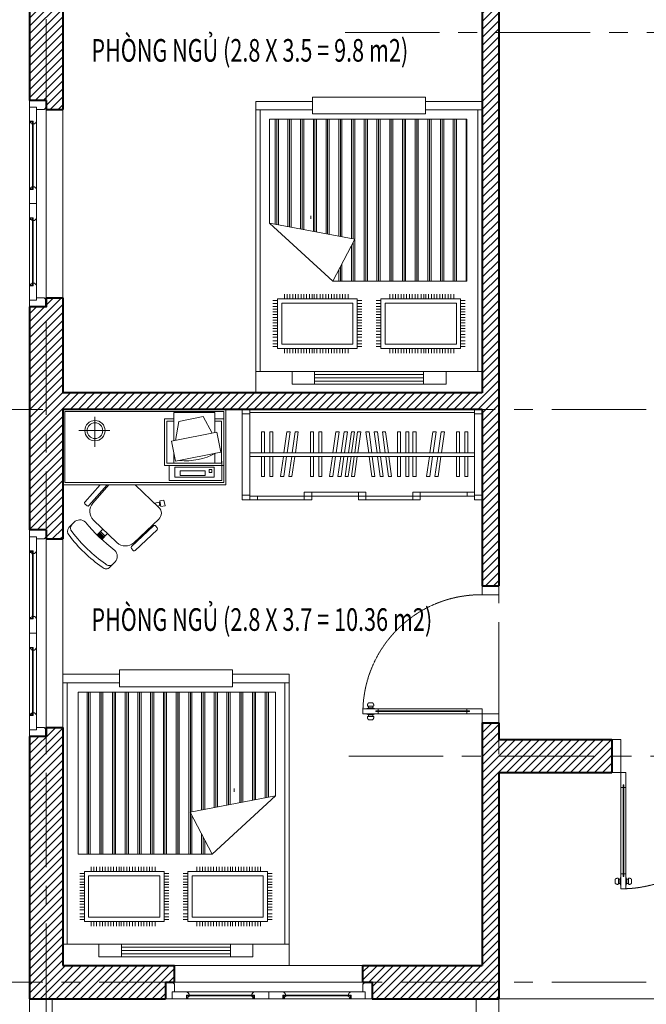
# Model space of a CAD drawing. Units: inches. Extents: x 359107 to 538225, y -58056 to 107301.
# Drawn here: x 445432 to 449586, y -24393 to -17862 of the extents above; entities that cross this region are included whole.
import ezdxf

# ---------------------------------------------------------------- set-up
doc = ezdxf.new("R2010")
doc.units = ezdxf.units.IN
doc.header["$MEASUREMENT"] = 0
doc.linetypes.add('CENTER', pattern=[2, 1.25, -0.25, 0.25, -0.25])
doc.linetypes.add('DASHED2', pattern=[0.375, 0.25, -0.125])
for name, color, linetype, lineweight in [('8', 8, 'Continuous', 9), ('cat cua', 24, 'Continuous', 20), ('cua', 28, 'Continuous', 9), ('dim', 9, 'Continuous', 13), ('HACHT', 251, 'Continuous', 9), ('HATCH', 8, 'Continuous', 9), ('NOITHAT', 132, 'Continuous', 9), ('tim truc', 86, 'CENTER', 18), ('tuong trong', 11, 'Continuous', 40)]:
    doc.layers.add(name, color=color, linetype=linetype, lineweight=lineweight)
doc.styles.add('chu thuong', font='arial_0.ttf', dxfattribs={"width": 0.7})

# ---------------------------------------------------------------- blocks, each defined once
blk = doc.blocks.new('fdfdf')
at = {"layer": 'cua', "color": 8}
for p, q in [((-683.6, -276.5), (-692.1, -278.3)), ((-692.1, -278.3), (-692.1, -280.2)), ((-650.4, -264.4), (-687, -264.4)), ((-653.7, -274.4), (-683.6, -274.4)), ((-683.6, -274.4), (-683.6, -276.5)), ((-681.4, -264.4), (-681.4, -274.4)), ((-656.4, -244.5), (-680.9, -244.5)), ((-656, -264.4), (-656, -274.4)), ((-653.7, -274.4), (-653.7, -276.5)), ((-653.7, -276.5), (-645.2, -278.3)), ((-645.2, -278.3), (-645.2, -280.2)), ((-85.5, -280.2), (-622.6, -280.2)), ((-692.1, -312.8), (-692.1, -310.9)), ((-683.6, -314.5), (-692.1, -312.8)), ((-650.4, -326.7), (-687, -326.7)), ((-683.6, -316.7), (-683.6, -314.5)), ((-653.7, -316.7), (-683.6, -316.7)), ((-681.4, -326.7), (-681.4, -316.7)), ((-656.4, -346.6), (-680.9, -346.6)), ((-656, -326.7), (-656, -316.7)), ((-653.7, -314.5), (-645.2, -312.8)), ((-653.7, -316.7), (-653.7, -314.5)), ((-645.2, -312.8), (-645.2, -310.9)), ((-85.5, -310.9), (-622.6, -310.9))]:
    blk.add_line(p, q, dxfattribs=at)
at = {"layer": 'cua'}
for points in [[(-714.8, -310.9), (-622.6, -310.9), (-622.6, -280.2), (-714.8, -280.2)], [(6.7, -310.9), (-85.5, -310.9), (-85.5, -280.2), (6.7, -280.2)]]:
    blk.add_lwpolyline(points, close=True, dxfattribs=at)
at = {"layer": 'cua', "color": 8}
blk.add_lwpolyline([(-70.2, -297.5), (-637.9, -297.5), (-637.9, -293.6), (-70.2, -293.6)], close=True, dxfattribs=at)
for points in [[(-680.9, -244.5, 0), (-681.1, -244.6, 0), (-681.2, -244.7, 0), (-681.3, -244.8, 0), (-681.5, -245, 0), (-681.6, -245.1, 0), (-681.7, -245.2, 0), (-681.8, -245.3, 0), (-682, -245.4, 0), (-682.1, -245.5, 0), (-682.2, -245.7, 0), (-682.3, -245.8, 0), (-682.4, -245.9, 0), (-682.6, -246, 0), (-682.7, -246.2, 0), (-682.8, -246.3, 0), (-682.9, -246.4, 0), (-683, -246.5, 0), (-683.1, -246.7, 0), (-683.2, -246.8, 0), (-683.4, -246.9, 0), (-683.5, -247.1, 0), (-683.6, -247.2, 0), (-683.7, -247.3, 0), (-683.8, -247.5, 0), (-683.9, -247.6, 0), (-684, -247.7, 0), (-684.1, -247.9, 0), (-684.2, -248, 0), (-684.3, -248.2, 0), (-684.4, -248.3, 0), (-684.5, -248.5, 0), (-684.6, -248.6, 0), (-684.7, -248.7, 0), (-684.8, -248.9, 0), (-684.9, -249, 0), (-684.9, -249.2, 0), (-685, -249.3, 0), (-685.1, -249.5, 0), (-685.2, -249.6, 0), (-685.3, -249.8, 0), (-685.4, -249.9, 0), (-685.5, -250.1, 0), (-685.5, -250.2, 0), (-685.6, -250.4, 0), (-685.7, -250.5, 0), (-685.8, -250.7, 0), (-685.9, -250.8, 0), (-685.9, -251, 0), (-686, -251.1, 0), (-686.1, -251.3, 0), (-686.1, -251.5, 0), (-686.2, -251.6, 0), (-686.3, -251.8, 0), (-686.3, -251.9, 0), (-686.4, -252.1, 0), (-686.5, -252.3, 0), (-686.5, -252.4, 0), (-686.6, -252.6, 0), (-686.6, -252.7, 0), (-686.7, -252.9, 0), (-686.8, -253.1, 0), (-686.8, -253.2, 0), (-686.9, -253.4, 0), (-686.9, -253.6, 0), (-687, -253.7, 0), (-687, -253.9, 0), (-687.1, -254, 0), (-687.1, -254.2, 0), (-687.1, -254.4, 0), (-687.2, -254.5, 0), (-687.2, -254.7, 0), (-687.3, -254.9, 0), (-687.3, -255, 0), (-687.3, -255.2, 0), (-687.4, -255.4, 0), (-687.4, -255.6, 0), (-687.4, -255.7, 0), (-687.5, -255.9, 0), (-687.5, -256.1, 0), (-687.5, -256.2, 0), (-687.5, -256.4, 0), (-687.6, -256.6, 0), (-687.6, -256.7, 0), (-687.6, -256.9, 0), (-687.6, -257.1, 0), (-687.7, -257.3, 0), (-687.7, -257.4, 0), (-687.7, -257.6, 0), (-687.7, -257.8, 0), (-687.7, -257.9, 0), (-687.7, -258.1, 0), (-687.7, -258.3, 0), (-687.7, -258.5, 0), (-687.7, -258.6, 0), (-687.7, -258.8, 0), (-687.7, -259, 0), (-687.7, -259.1, 0), (-687.7, -259.3, 0), (-687.7, -259.5, 0), (-687.7, -259.7, 0), (-687.7, -259.8, 0), (-687.7, -260, 0), (-687.7, -260.2, 0), (-687.7, -260.3, 0), (-687.7, -260.5, 0), (-687.7, -260.7, 0), (-687.7, -260.9, 0), (-687.6, -261, 0), (-687.6, -261.2, 0), (-687.6, -261.4, 0), (-687.6, -261.5, 0), (-687.6, -261.7, 0), (-687.5, -261.9, 0), (-687.5, -262.1, 0), (-687.5, -262.2, 0), (-687.5, -262.4, 0), (-687.4, -262.6, 0), (-687.4, -262.7, 0), (-687.4, -262.9, 0), (-687.3, -263.1, 0), (-687.3, -263.2, 0), (-687.2, -263.4, 0), (-687.2, -263.6, 0), (-687.2, -263.7, 0), (-687.1, -263.9, 0), (-687.1, -264.1, 0), (-687, -264.2, 0), (-687, -264.4, 0)], [(-650.4, -264.4, 0), (-650.3, -264.2, 0), (-650.3, -264.1, 0), (-650.2, -263.9, 0), (-650.2, -263.7, 0), (-650.1, -263.6, 0), (-650.1, -263.4, 0), (-650.1, -263.2, 0), (-650, -263.1, 0), (-650, -262.9, 0), (-650, -262.7, 0), (-649.9, -262.6, 0), (-649.9, -262.4, 0), (-649.9, -262.2, 0), (-649.8, -262.1, 0), (-649.8, -261.9, 0), (-649.8, -261.7, 0), (-649.8, -261.5, 0), (-649.7, -261.4, 0), (-649.7, -261.2, 0), (-649.7, -261, 0), (-649.7, -260.9, 0), (-649.7, -260.7, 0), (-649.7, -260.5, 0), (-649.6, -260.3, 0), (-649.6, -260.2, 0), (-649.6, -260, 0), (-649.6, -259.8, 0), (-649.6, -259.7, 0), (-649.6, -259.5, 0), (-649.6, -259.3, 0), (-649.6, -259.1, 0), (-649.6, -259, 0), (-649.6, -258.8, 0), (-649.6, -258.6, 0), (-649.6, -258.5, 0), (-649.6, -258.3, 0), (-649.6, -258.1, 0), (-649.6, -257.9, 0), (-649.7, -257.8, 0), (-649.7, -257.6, 0), (-649.7, -257.4, 0), (-649.7, -257.3, 0), (-649.7, -257.1, 0), (-649.7, -256.9, 0), (-649.8, -256.7, 0), (-649.8, -256.6, 0), (-649.8, -256.4, 0), (-649.8, -256.2, 0), (-649.9, -256.1, 0), (-649.9, -255.9, 0), (-649.9, -255.7, 0), (-649.9, -255.6, 0), (-650, -255.4, 0), (-650, -255.2, 0), (-650, -255, 0), (-650.1, -254.9, 0), (-650.1, -254.7, 0), (-650.2, -254.5, 0), (-650.2, -254.4, 0), (-650.2, -254.2, 0), (-650.3, -254, 0), (-650.3, -253.9, 0), (-650.4, -253.7, 0), (-650.4, -253.6, 0), (-650.5, -253.4, 0), (-650.5, -253.2, 0), (-650.6, -253.1, 0), (-650.6, -252.9, 0), (-650.7, -252.7, 0), (-650.8, -252.6, 0), (-650.8, -252.4, 0), (-650.9, -252.3, 0), (-650.9, -252.1, 0), (-651, -251.9, 0), (-651.1, -251.8, 0), (-651.1, -251.6, 0), (-651.2, -251.5, 0), (-651.3, -251.3, 0), (-651.3, -251.1, 0), (-651.4, -251, 0), (-651.5, -250.8, 0), (-651.6, -250.7, 0), (-651.6, -250.5, 0), (-651.7, -250.4, 0), (-651.8, -250.2, 0), (-651.9, -250.1, 0), (-652, -249.9, 0), (-652.1, -249.8, 0), (-652.1, -249.6, 0), (-652.2, -249.5, 0), (-652.3, -249.3, 0), (-652.4, -249.2, 0), (-652.5, -249, 0), (-652.6, -248.9, 0), (-652.7, -248.7, 0), (-652.8, -248.6, 0), (-652.9, -248.5, 0), (-653, -248.3, 0), (-653.1, -248.2, 0), (-653.2, -248, 0), (-653.3, -247.9, 0), (-653.4, -247.7, 0), (-653.5, -247.6, 0), (-653.6, -247.5, 0), (-653.7, -247.3, 0), (-653.8, -247.2, 0), (-653.9, -247.1, 0), (-654, -246.9, 0), (-654.1, -246.8, 0), (-654.2, -246.7, 0), (-654.3, -246.5, 0), (-654.4, -246.4, 0), (-654.6, -246.3, 0), (-654.7, -246.2, 0), (-654.8, -246, 0), (-654.9, -245.9, 0), (-655, -245.8, 0), (-655.1, -245.7, 0), (-655.3, -245.5, 0), (-655.4, -245.4, 0), (-655.5, -245.3, 0), (-655.6, -245.2, 0), (-655.8, -245.1, 0), (-655.9, -245, 0), (-656, -244.8, 0), (-656.2, -244.7, 0), (-656.3, -244.6, 0), (-656.4, -244.5, 0)], [(-687, -326.7, 0), (-687, -326.8, 0), (-687.1, -327, 0), (-687.1, -327.2, 0), (-687.2, -327.3, 0), (-687.2, -327.5, 0), (-687.2, -327.7, 0), (-687.3, -327.8, 0), (-687.3, -328, 0), (-687.4, -328.2, 0), (-687.4, -328.3, 0), (-687.4, -328.5, 0), (-687.5, -328.7, 0), (-687.5, -328.9, 0), (-687.5, -329, 0), (-687.5, -329.2, 0), (-687.6, -329.4, 0), (-687.6, -329.5, 0), (-687.6, -329.7, 0), (-687.6, -329.9, 0), (-687.6, -330, 0), (-687.7, -330.2, 0), (-687.7, -330.4, 0), (-687.7, -330.6, 0), (-687.7, -330.7, 0), (-687.7, -330.9, 0), (-687.7, -331.1, 0), (-687.7, -331.2, 0), (-687.7, -331.4, 0), (-687.7, -331.6, 0), (-687.7, -331.8, 0), (-687.7, -331.9, 0), (-687.7, -332.1, 0), (-687.7, -332.3, 0), (-687.7, -332.5, 0), (-687.7, -332.6, 0), (-687.7, -332.8, 0), (-687.7, -333, 0), (-687.7, -333.1, 0), (-687.7, -333.3, 0), (-687.7, -333.5, 0), (-687.7, -333.7, 0), (-687.7, -333.8, 0), (-687.6, -334, 0), (-687.6, -334.2, 0), (-687.6, -334.3, 0), (-687.6, -334.5, 0), (-687.5, -334.7, 0), (-687.5, -334.8, 0), (-687.5, -335, 0), (-687.5, -335.2, 0), (-687.4, -335.4, 0), (-687.4, -335.5, 0), (-687.4, -335.7, 0), (-687.3, -335.9, 0), (-687.3, -336, 0), (-687.3, -336.2, 0), (-687.2, -336.4, 0), (-687.2, -336.5, 0), (-687.1, -336.7, 0), (-687.1, -336.9, 0), (-687.1, -337, 0), (-687, -337.2, 0), (-687, -337.4, 0), (-686.9, -337.5, 0), (-686.9, -337.7, 0), (-686.8, -337.9, 0), (-686.8, -338, 0), (-686.7, -338.2, 0), (-686.6, -338.3, 0), (-686.6, -338.5, 0), (-686.5, -338.7, 0), (-686.5, -338.8, 0), (-686.4, -339, 0), (-686.3, -339.1, 0), (-686.3, -339.3, 0), (-686.2, -339.5, 0), (-686.1, -339.6, 0), (-686.1, -339.8, 0), (-686, -339.9, 0), (-685.9, -340.1, 0), (-685.9, -340.2, 0), (-685.8, -340.4, 0), (-685.7, -340.6, 0), (-685.6, -340.7, 0), (-685.5, -340.9, 0), (-685.5, -341, 0), (-685.4, -341.2, 0), (-685.3, -341.3, 0), (-685.2, -341.5, 0), (-685.1, -341.6, 0), (-685, -341.8, 0), (-684.9, -341.9, 0), (-684.9, -342.1, 0), (-684.8, -342.2, 0), (-684.7, -342.3, 0), (-684.6, -342.5, 0), (-684.5, -342.6, 0), (-684.4, -342.8, 0), (-684.3, -342.9, 0), (-684.2, -343.1, 0), (-684.1, -343.2, 0), (-684, -343.3, 0), (-683.9, -343.5, 0), (-683.8, -343.6, 0), (-683.7, -343.7, 0), (-683.6, -343.9, 0), (-683.5, -344, 0), (-683.4, -344.1, 0), (-683.2, -344.3, 0), (-683.1, -344.4, 0), (-683, -344.5, 0), (-682.9, -344.7, 0), (-682.8, -344.8, 0), (-682.7, -344.9, 0), (-682.6, -345, 0), (-682.4, -345.2, 0), (-682.3, -345.3, 0), (-682.2, -345.4, 0), (-682.1, -345.5, 0), (-682, -345.7, 0), (-681.8, -345.8, 0), (-681.7, -345.9, 0), (-681.6, -346, 0), (-681.5, -346.1, 0), (-681.3, -346.2, 0), (-681.2, -346.4, 0), (-681.1, -346.5, 0), (-680.9, -346.6, 0)], [(-656.4, -346.6, 0), (-656.3, -346.5, 0), (-656.2, -346.4, 0), (-656, -346.2, 0), (-655.9, -346.1, 0), (-655.8, -346, 0), (-655.6, -345.9, 0), (-655.5, -345.8, 0), (-655.4, -345.7, 0), (-655.3, -345.5, 0), (-655.1, -345.4, 0), (-655, -345.3, 0), (-654.9, -345.2, 0), (-654.8, -345, 0), (-654.7, -344.9, 0), (-654.6, -344.8, 0), (-654.4, -344.7, 0), (-654.3, -344.5, 0), (-654.2, -344.4, 0), (-654.1, -344.3, 0), (-654, -344.1, 0), (-653.9, -344, 0), (-653.8, -343.9, 0), (-653.7, -343.7, 0), (-653.6, -343.6, 0), (-653.5, -343.5, 0), (-653.4, -343.3, 0), (-653.3, -343.2, 0), (-653.2, -343.1, 0), (-653.1, -342.9, 0), (-653, -342.8, 0), (-652.9, -342.6, 0), (-652.8, -342.5, 0), (-652.7, -342.3, 0), (-652.6, -342.2, 0), (-652.5, -342.1, 0), (-652.4, -341.9, 0), (-652.3, -341.8, 0), (-652.2, -341.6, 0), (-652.1, -341.5, 0), (-652.1, -341.3, 0), (-652, -341.2, 0), (-651.9, -341, 0), (-651.8, -340.9, 0), (-651.7, -340.7, 0), (-651.6, -340.6, 0), (-651.6, -340.4, 0), (-651.5, -340.2, 0), (-651.4, -340.1, 0), (-651.3, -339.9, 0), (-651.3, -339.8, 0), (-651.2, -339.6, 0), (-651.1, -339.5, 0), (-651.1, -339.3, 0), (-651, -339.1, 0), (-650.9, -339, 0), (-650.9, -338.8, 0), (-650.8, -338.7, 0), (-650.8, -338.5, 0), (-650.7, -338.3, 0), (-650.6, -338.2, 0), (-650.6, -338, 0), (-650.5, -337.9, 0), (-650.5, -337.7, 0), (-650.4, -337.5, 0), (-650.4, -337.4, 0), (-650.3, -337.2, 0), (-650.3, -337, 0), (-650.2, -336.9, 0), (-650.2, -336.7, 0), (-650.2, -336.5, 0), (-650.1, -336.4, 0), (-650.1, -336.2, 0), (-650, -336, 0), (-650, -335.9, 0), (-650, -335.7, 0), (-649.9, -335.5, 0), (-649.9, -335.4, 0), (-649.9, -335.2, 0), (-649.9, -335, 0), (-649.8, -334.8, 0), (-649.8, -334.7, 0), (-649.8, -334.5, 0), (-649.8, -334.3, 0), (-649.7, -334.2, 0), (-649.7, -334, 0), (-649.7, -333.8, 0), (-649.7, -333.7, 0), (-649.7, -333.5, 0), (-649.7, -333.3, 0), (-649.6, -333.1, 0), (-649.6, -333, 0), (-649.6, -332.8, 0), (-649.6, -332.6, 0), (-649.6, -332.5, 0), (-649.6, -332.3, 0), (-649.6, -332.1, 0), (-649.6, -331.9, 0), (-649.6, -331.8, 0), (-649.6, -331.6, 0), (-649.6, -331.4, 0), (-649.6, -331.2, 0), (-649.6, -331.1, 0), (-649.6, -330.9, 0), (-649.6, -330.7, 0), (-649.7, -330.6, 0), (-649.7, -330.4, 0), (-649.7, -330.2, 0), (-649.7, -330, 0), (-649.7, -329.9, 0), (-649.7, -329.7, 0), (-649.8, -329.5, 0), (-649.8, -329.4, 0), (-649.8, -329.2, 0), (-649.8, -329, 0), (-649.9, -328.9, 0), (-649.9, -328.7, 0), (-649.9, -328.5, 0), (-650, -328.3, 0), (-650, -328.2, 0), (-650, -328, 0), (-650.1, -327.8, 0), (-650.1, -327.7, 0), (-650.1, -327.5, 0), (-650.2, -327.3, 0), (-650.2, -327.2, 0), (-650.3, -327, 0), (-650.3, -326.8, 0), (-650.4, -326.7, 0)]]:
    blk.add_polyline3d(points, dxfattribs=at)
at = {"layer": 'cua', "linetype": 'DASHED2'}
blk.add_arc((-0.4, -304.3), 714.8, 89.43369, 178.06507, dxfattribs=at)
blk = doc.blocks.new('A$C6CE92D46')
at = {"layer": 'NOITHAT', "linetype": 'ByBlock'}
h = blk.add_hatch(dxfattribs=at)
h.set_pattern_fill('PLAST', color=256, scale=360, angle=90, style=0)
h.set_pattern_definition([(270, (21084.115, -72941.9), (90, -2e-14), []), (270, (21095.365, -72941.9), (90, -2e-14), []), (270, (21106.615, -72941.9), (90, -2e-14), [])])
h.paths.add_polyline_path([(700.4, 1006.9), (544.2, 1304.1), (1491.9, 1304.1), (1491.9, 157.9), (96.4, 157.9), (96.4, 892.2)])
at = {"layer": 'NOITHAT'}
for p in [(1600, 2092.9), (0, 91.5)]:
    blk.add_line(p, (0, 2092.9), dxfattribs=at)
at = {"layer": 'NOITHAT', "linetype": 'ByBlock'}
for p, q in [((256.3, 2031.5), (256.3, 1941.5)), ((1345.4, 2031.5), (1345.4, 1941.5)), ((415, 2009.9), (1185, 2009.9)), ((415, 1986.5), (1185, 1986.5)), ((415, 1963.7), (1185, 1963.7)), ((388.3, 862.9), (388.3, 840.4))]:
    blk.add_line(p, q, dxfattribs=at)
at = {"layer": 'NOITHAT', "linetype": 'Continuous'}
for p, q in [((201.3, 1780), (201.3, 1813.3)), ((220.3, 1780), (220.3, 1813.3)), ((239.2, 1780), (239.2, 1813.3)), ((260.9, 1780), (260.9, 1813.3)), ((279.9, 1780), (279.9, 1813.3)), ((279.9, 1780), (279.9, 1813.3)), ((298.8, 1780), (298.8, 1813.3)), ((320.5, 1780), (320.5, 1813.3)), ((339.4, 1780), (339.4, 1813.3)), ((339.4, 1780), (339.4, 1813.3)), ((358.4, 1780), (358.4, 1813.3)), ((380, 1780), (380, 1813.3)), ((399, 1780), (399, 1813.3)), ((413.1, 1780), (413.1, 1813.3)), ((413.1, 1780), (413.1, 1813.3)), ((432, 1780), (432, 1813.3)), ((453.7, 1780), (453.7, 1813.3)), ((472.6, 1780), (472.6, 1813.3)), ((493.8, 1780), (493.8, 1813.3)), ((512.7, 1780), (512.7, 1813.3)), ((534.4, 1780), (534.4, 1813.3)), ((553.3, 1780), (553.3, 1813.3)), ((553.3, 1780), (553.3, 1813.3)), ((572.3, 1780), (572.3, 1813.3)), ((594, 1780), (594, 1813.3)), ((612.9, 1780), (612.9, 1813.3)), ((612.9, 1780), (612.9, 1813.3)), ((631.9, 1780), (631.9, 1813.3)), ((653.5, 1780), (653.5, 1813.3)), ((946.5, 1780), (946.5, 1813.3)), ((968.1, 1780), (968.1, 1813.3)), ((987.1, 1780), (987.1, 1813.3)), ((987.1, 1780), (987.1, 1813.3)), ((1006, 1780), (1006, 1813.3)), ((1027.7, 1780), (1027.7, 1813.3)), ((1046.7, 1780), (1046.7, 1813.3)), ((1046.7, 1780), (1046.7, 1813.3)), ((1065.6, 1780), (1065.6, 1813.3)), ((1087.3, 1780), (1087.3, 1813.3)), ((1106.2, 1780), (1106.2, 1813.3)), ((1127.4, 1780), (1127.4, 1813.3)), ((1146.3, 1780), (1146.3, 1813.3)), ((1168, 1780), (1168, 1813.3)), ((1186.9, 1780), (1186.9, 1813.3)), ((1186.9, 1780), (1186.9, 1813.3)), ((1201, 1780), (1201, 1813.3)), ((1220, 1780), (1220, 1813.3)), ((1241.6, 1780), (1241.6, 1813.3)), ((1260.6, 1780), (1260.6, 1813.3)), ((1260.6, 1780), (1260.6, 1813.3)), ((1279.5, 1780), (1279.5, 1813.3)), ((1301.2, 1780), (1301.2, 1813.3)), ((1320.1, 1780), (1320.1, 1813.3)), ((1320.1, 1780), (1320.1, 1813.3)), ((1339.1, 1780), (1339.1, 1813.3)), ((1360.8, 1780), (1360.8, 1813.3)), ((1379.7, 1780), (1379.7, 1813.3)), ((1398.7, 1780), (1398.7, 1813.3)), ((152.5, 1766.4), (119.1, 1766.4)), ((152.5, 1747.5), (119.1, 1747.5)), ((716, 1766.4), (749.3, 1766.4)), ((716, 1747.5), (749.3, 1747.5)), ((884.1, 1766.4), (850.7, 1766.4)), ((884.1, 1747.5), (850.7, 1747.5)), ((1447.5, 1766.4), (1480.9, 1766.4)), ((1447.5, 1747.5), (1480.9, 1747.5)), ((152.5, 1725.8), (119.1, 1725.8)), ((152.5, 1698.6), (119.1, 1698.6)), ((152.5, 1679.6), (119.1, 1679.6)), ((716, 1725.8), (749.3, 1725.8)), ((716, 1698.6), (749.3, 1698.6)), ((716, 1679.6), (749.3, 1679.6)), ((884.1, 1725.8), (850.7, 1725.8)), ((884.1, 1698.6), (850.7, 1698.6)), ((884.1, 1679.6), (850.7, 1679.6)), ((1447.5, 1725.8), (1480.9, 1725.8)), ((1447.5, 1698.6), (1480.9, 1698.6)), ((1447.5, 1679.6), (1480.9, 1679.6)), ((152.5, 1658), (119.1, 1658)), ((152.5, 1639), (119.1, 1639)), ((152.5, 1639), (119.1, 1639)), ((152.5, 1620.1), (119.1, 1620.1)), ((716, 1658), (749.3, 1658)), ((716, 1639), (749.3, 1639)), ((716, 1639), (749.3, 1639)), ((716, 1620.1), (749.3, 1620.1)), ((884.1, 1658), (850.7, 1658)), ((884.1, 1639), (850.7, 1639)), ((884.1, 1639), (850.7, 1639)), ((884.1, 1620.1), (850.7, 1620.1)), ((1447.5, 1658), (1480.9, 1658)), ((1447.5, 1639), (1480.9, 1639)), ((1447.5, 1639), (1480.9, 1639)), ((1447.5, 1620.1), (1480.9, 1620.1)), ((152.5, 1598.4), (119.1, 1598.4)), ((152.5, 1579.4), (119.1, 1579.4)), ((152.5, 1579.4), (119.1, 1579.4)), ((152.5, 1560.5), (119.1, 1560.5)), ((152.5, 1538.8), (119.1, 1538.8)), ((716, 1598.4), (749.3, 1598.4)), ((716, 1579.4), (749.3, 1579.4)), ((716, 1579.4), (749.3, 1579.4)), ((716, 1560.5), (749.3, 1560.5)), ((716, 1538.8), (749.3, 1538.8)), ((884.1, 1598.4), (850.7, 1598.4)), ((884.1, 1579.4), (850.7, 1579.4)), ((884.1, 1579.4), (850.7, 1579.4)), ((884.1, 1560.5), (850.7, 1560.5)), ((884.1, 1538.8), (850.7, 1538.8)), ((1447.5, 1598.4), (1480.9, 1598.4)), ((1447.5, 1579.4), (1480.9, 1579.4)), ((1447.5, 1579.4), (1480.9, 1579.4)), ((1447.5, 1560.5), (1480.9, 1560.5)), ((1447.5, 1538.8), (1480.9, 1538.8)), ((152.5, 1519.9), (119.1, 1519.9)), ((152.5, 1501.5), (119.1, 1501.5)), ((152.5, 1481.8), (119.1, 1481.8)), ((716, 1519.9), (749.3, 1519.9)), ((716, 1501.5), (749.3, 1501.5)), ((716, 1481.8), (749.3, 1481.8)), ((884.1, 1519.9), (850.7, 1519.9)), ((884.1, 1501.5), (850.7, 1501.5)), ((884.1, 1481.8), (850.7, 1481.8)), ((1447.5, 1519.9), (1480.9, 1519.9)), ((1447.5, 1501.5), (1480.9, 1501.5)), ((1447.5, 1481.8), (1480.9, 1481.8)), ((152.5, 1460.1), (119.1, 1460.1)), ((152.5, 1441.1), (119.1, 1441.1)), ((201.3, 1428.3), (201.3, 1395)), ((220.3, 1428.3), (220.3, 1395)), ((239.2, 1428.3), (239.2, 1395)), ((260.9, 1428.3), (260.9, 1395)), ((279.9, 1428.3), (279.9, 1395)), ((279.9, 1428.3), (279.9, 1395)), ((298.8, 1428.3), (298.8, 1395)), ((320.5, 1428.3), (320.5, 1395)), ((339.4, 1428.3), (339.4, 1395)), ((339.4, 1428.3), (339.4, 1395)), ((358.4, 1428.3), (358.4, 1395)), ((380, 1428.3), (380, 1395)), ((399, 1428.3), (399, 1395)), ((413.1, 1428.3), (413.1, 1395)), ((413.1, 1428.3), (413.1, 1395)), ((432, 1428.3), (432, 1395)), ((453.7, 1428.3), (453.7, 1395)), ((472.6, 1428.3), (472.6, 1395)), ((493.8, 1428.3), (493.8, 1395)), ((512.7, 1428.3), (512.7, 1395)), ((534.4, 1428.3), (534.4, 1395)), ((553.3, 1428.3), (553.3, 1395)), ((553.3, 1428.3), (553.3, 1395)), ((572.3, 1428.3), (572.3, 1395)), ((594, 1428.3), (594, 1395)), ((612.9, 1428.3), (612.9, 1395)), ((612.9, 1428.3), (612.9, 1395)), ((631.9, 1428.3), (631.9, 1395)), ((653.5, 1428.3), (653.5, 1395)), ((716, 1460.1), (749.3, 1460.1)), ((716, 1441.1), (749.3, 1441.1)), ((884.1, 1460.1), (850.7, 1460.1)), ((884.1, 1441.1), (850.7, 1441.1)), ((946.5, 1428.3), (946.5, 1395)), ((968.1, 1428.3), (968.1, 1395)), ((987.1, 1428.3), (987.1, 1395)), ((987.1, 1428.3), (987.1, 1395)), ((1006, 1428.3), (1006, 1395)), ((1027.7, 1428.3), (1027.7, 1395)), ((1046.7, 1428.3), (1046.7, 1395)), ((1046.7, 1428.3), (1046.7, 1395)), ((1065.6, 1428.3), (1065.6, 1395)), ((1087.3, 1428.3), (1087.3, 1395)), ((1106.2, 1428.3), (1106.2, 1395)), ((1127.4, 1428.3), (1127.4, 1395)), ((1146.3, 1428.3), (1146.3, 1395)), ((1168, 1428.3), (1168, 1395)), ((1186.9, 1428.3), (1186.9, 1395)), ((1186.9, 1428.3), (1186.9, 1395)), ((1201, 1428.3), (1201, 1395)), ((1220, 1428.3), (1220, 1395)), ((1241.6, 1428.3), (1241.6, 1395)), ((1260.6, 1428.3), (1260.6, 1395)), ((1260.6, 1428.3), (1260.6, 1395)), ((1279.5, 1428.3), (1279.5, 1395)), ((1301.2, 1428.3), (1301.2, 1395)), ((1320.1, 1428.3), (1320.1, 1395)), ((1320.1, 1428.3), (1320.1, 1395)), ((1339.1, 1428.3), (1339.1, 1395)), ((1360.8, 1428.3), (1360.8, 1395)), ((1379.7, 1428.3), (1379.7, 1395)), ((1398.7, 1428.3), (1398.7, 1395)), ((1447.5, 1460.1), (1480.9, 1460.1)), ((1447.5, 1441.1), (1480.9, 1441.1)), ((96.4, 892.2), (544.2, 1304.1)), ((700.4, 1006.9), (544.2, 1304.1)), ((96.4, 892.2), (700.4, 1006.9))]:
    blk.add_line(p, q, dxfattribs=at)
for points in [[(1600, 2092.9), (1600, 31.5), (1570, 31.5)], [(256.3, 2031.5), (1345.4, 2031.5)], [(256.3, 2031.5), (1345.4, 2031.5)], [(1600, 2008), (1600, 1941.5), (0, 1941.5)], [(1600, 2008), (1600, 31.5), (1200, 31.5)], [(30, 1941.5), (30, 91.5)], [(1570, 91.5), (1570, 1941.5)], [(96.4, 892.2), (96.4, 157.9), (1491.9, 157.9), (1491.9, 1304.1), (544.2, 1304.1)], [(400, 31.5), (0, 31.5), (0, 91.5), (400, 91.5)], [(1200, 91.5), (1600, 91.5), (1600, 31.5), (1200, 31.5)]]:
    blk.add_lwpolyline(points, dxfattribs=at)
for points in [[(1185, 2031.5), (1185, 1941.5), (415, 1941.5), (415, 2031.5)], [(152.5, 1780), (152.5, 1428.3), (716, 1428.3), (716, 1780)], [(182.5, 1750), (182.5, 1458.3), (686, 1458.3), (686, 1750)], [(1447.5, 1780), (1447.5, 1428.3), (884.1, 1428.3), (884.1, 1780)], [(1417.5, 1750), (1417.5, 1458.3), (914.1, 1458.3), (914.1, 1750)], [(1200, 0), (1200, 119.6), (400, 119.6), (400, 0)]]:
    blk.add_lwpolyline(points, close=True, dxfattribs=at)
blk = doc.blocks.new('SDAS')
at = {"layer": 'NOITHAT'}
for p, q in [((262143.1, -104232), (261762.5, -104232)), ((261762.5, -104232), (261762.5, -104580.4)), ((262143.1, -104247), (261777.5, -104247)), ((261777.5, -104247), (261777.5, -104580.4)), ((262316.2, -104232), (262143.1, -104232)), ((262301.2, -104247), (262143.1, -104247)), ((262301.2, -104580.4), (262301.2, -104247)), ((262316.2, -104580.4), (262316.2, -104232)), ((262593.2, -104313.4), (262631.8, -104276.2)), ((261919.1, -104578.3), (261919.1, -104349.2)), ((262316.2, -104506.1), (262444.8, -104394)), ((262316.2, -104558.4), (262470.3, -104424.2)), ((262459.1, -104395.2), (262471.5, -104410.3)), ((262037.8, -104468), (261817.3, -104468)), ((262452.2, -104451.7), (262316.2, -104570.2)), ((262741.8, -104629.2), (262576.2, -104457.2)), ((262642, -104525.5), (262685.8, -104483.4)), ((262694.5, -104542.9), (262660.9, -104507.9)), ((262701.8, -104535.1), (262668.5, -104500.6)), ((262707.6, -104530.3), (262673.5, -104495)), ((262711.4, -104526.6), (262677.4, -104491.3)), ((262714.9, -104522.6), (262681.2, -104487.6)), ((261762.5, -104580.4), (261762.5, -105429.4)), ((261777.5, -104580.4), (261777.5, -105414.4)), ((262301.2, -105414.4), (262301.2, -104580.4)), ((262316.2, -105429.4), (262316.2, -104580.4)), ((262676, -104560.9), (262719.7, -104518.8)), ((262922.6, -104578.3), (262883.9, -104615.5)), ((262316.2, -104763.9), (262483.1, -104937.3)), ((262570.1, -104936.8), (262742.5, -104753.3)), ((262618.6, -104898.1), (262770.8, -104736.2)), ((262647.7, -104924.8), (262799.9, -104762.9)), ((262799.2, -104748.5), (262784.7, -104735.6)), ((262445.3, -104939.1), (262452.4, -104905.3)), ((262469.3, -104944.2), (262445.3, -104939.1)), ((262473, -104926.7), (262469.3, -104944.2)), ((262633.7, -104925.4), (262619.2, -104912.4)), ((261832.6, -104979), (261832.6, -105047.5)), ((262176.2, -104979), (261832.6, -104979)), ((261849.6, -104996), (261849.6, -105047.5)), ((262159.2, -104996), (261849.6, -104996)), ((262159.2, -105398.8), (262159.2, -104996)), ((262175.9, -105399.4), (262175.9, -105013.6)), ((262175.9, -105013.6), (262286.2, -105013.6)), ((262176.2, -105415.8), (262176.2, -104979)), ((262286.2, -105013.6), (262286.2, -105399.4)), ((262429.5, -104974.3), (262435.9, -104943.9)), ((262471.2, -104983.1), (262429.5, -104974.3)), ((262435.9, -104943.9), (262477.6, -104952.6)), ((262477.6, -104952.6), (262471.2, -104983.1)), ((261785.6, -105348.5), (261785.6, -105047.5)), ((261785.6, -105047.5), (261993.2, -105047.5)), ((261851.8, -105084), (261816.1, -105262.8)), ((261990.8, -105060), (261851.8, -105084)), ((261930.1, -105363.3), (261996.6, -105030.5)), ((261996.6, -105030.5), (262143.7, -105059.9)), ((262143.7, -105059.9), (262077.1, -105392.7)), ((262081.4, -105047.5), (262158.9, -105047.5)), ((262158.9, -105047.5), (262158.9, -105348.5)), ((262188.6, -105344.3), (262188.6, -105056)), ((262188.6, -105056), (262260.7, -105056)), ((262260.7, -105056), (262260.7, -105344.3)), ((262214.1, -105276.5), (262214.1, -105094.1)), ((262214.1, -105094.1), (262248, -105094.1)), ((262248, -105094.1), (262248, -105276.5)), ((261816.1, -105262.8), (261936.9, -105329.3)), ((262248, -105276.5), (262214.1, -105276.5)), ((261933, -105348.5), (261785.6, -105348.5)), ((261832.6, -105348.5), (261832.6, -105415.8)), ((261849.6, -105348.5), (261849.6, -105398.8)), ((262077.1, -105392.7), (261930.1, -105363.3)), ((262158.9, -105348.5), (262087.9, -105348.5)), ((262260.7, -105344.3), (262188.6, -105344.3)), ((262205.6, -105327.3), (262205.6, -105306.1)), ((262205.6, -105306.1), (262226.8, -105306.1)), ((262226.8, -105327.3), (262205.6, -105327.3)), ((262226.8, -105306.1), (262226.8, -105327.3)), ((261762.5, -105429.4), (262143.1, -105429.4)), ((261777.5, -105414.4), (262143.1, -105414.4)), ((261832.6, -105415.8), (262176.2, -105415.8)), ((261849.6, -105398.8), (262159.2, -105398.8)), ((262143.1, -105399.4), (262286.2, -105399.4)), ((262143.1, -105414.4), (262301.2, -105414.4)), ((262143.1, -105429.4), (262316.2, -105429.4)), ((262286.2, -105399.4), (262175.9, -105399.4))]:
    blk.add_line(p, q, dxfattribs=at)
for radius in [74.6, 57.7]:
    blk.add_circle((261919.1, -104468), radius, dxfattribs=at)
for centre, radius, start, end in [((262635, -104328.7), 40, 43.90927, 133.90927), ((262659.6, -104305.1), 40, 43.90927, 133.90927), ((262023, -105153.3), 1100, 35.03917, 52.77937), ((262634.8, -104356.7), 60, 133.90927, 223.90927), ((261998.4, -105176.9), 1100, 35.03917, 52.77937), ((262451.4, -104401.6), 10, 39.39681, 131.04687), ((262511.3, -104519.6), 90, 43.90927, 131.04687), ((262463.8, -104416.6), 10, 311.04687, 39.39681), ((261804.2, -105363.9), 1246, 37.0129, 50.80564), ((262870.3, -104573.1), 40, 313.90927, 43.90927), ((262894.8, -104549.5), 40, 313.90927, 43.90927), ((262676.9, -104691.6), 90, 316.77168, 43.90927), ((262842.3, -104572.2), 60, 223.90927, 313.90927), ((262778, -104743.1), 10, 48.42173, 136.77168), ((262792.6, -104756), 10, 316.77168, 48.42173), ((262526.3, -104895.7), 60, 223.90927, 316.77168), ((262625.9, -104905), 10, 136.77168, 228.19696), ((262640.4, -104918), 10, 228.19696, 316.77168), ((261692.4, -105138), 448.1, 331.14437, 6.22822)]:
    blk.add_arc(centre, radius, start, end, dxfattribs=at)
blk = doc.blocks.new('1370')
at = {"layer": 'cat cua'}
for points in [[(48, 106), (48, 110), (0, 110), (0, 0), (45, 0), (45, 45), (60, 45), (60, 98), (56, 98, 0.4175), (48, 106, 0.4175)], [(1322, 106), (1322, 110), (1370, 110), (1370, 0), (1325, 0), (1325, 45), (1310, 45), (1310, 98), (1314, 98, -0.4175), (1322, 106, -0.4175)], [(145, 41.54), (145, 45), (45, 45), (45, 0), (139.24, 0), (139.24, 23.08), (156.54, 23.08), (156.54, 33.47), (153.08, 33.47, 0.4154796), (145, 41.54, 0.4154796)], [(146.23, 0), (142.7, 0), (142.7, 19.62), (160, 19.62), (160, 16.15), (156.54, 16.15), (156.54, 13.85, 0.2960129), (148.47, 6.92, -0.670437), (146.23, 0, -0.670437)], [(583.77, 0), (587.3, 0), (587.3, 19.62), (570, 19.62), (570, 16.15), (573.46, 16.15), (573.46, 13.85, -0.2960129), (581.53, 6.92, 0.670437), (583.77, 0, 0.670437)], [(585, 41.54), (585, 45), (685, 45), (685, 0), (590.76, 0), (590.76, 23.08), (573.46, 23.08), (573.46, 33.47), (576.92, 33.47, -0.4154796), (585, 41.54, -0.4154796)], [(785, 41.54), (785, 45), (685, 45), (685, 0), (779.24, 0), (779.24, 23.08), (796.54, 23.08), (796.54, 33.47), (793.08, 33.47, 0.4154796), (785, 41.54, 0.4154796)], [(786.23, 0), (782.7, 0), (782.7, 19.62), (800, 19.62), (800, 16.15), (796.54, 16.15), (796.54, 13.85, 0.2960129), (788.47, 6.92, -0.670437), (786.23, 0, -0.670437)], [(1223.77, 0), (1227.3, 0), (1227.3, 19.62), (1210, 19.62), (1210, 16.15), (1213.46, 16.15), (1213.46, 13.85, -0.2960129), (1221.53, 6.92, 0.670437), (1223.77, 0, 0.670437)], [(1225, 41.54), (1225, 45), (1325, 45), (1325, 0), (1230.76, 0), (1230.76, 23.08), (1213.46, 23.08), (1213.46, 33.47), (1216.92, 33.47, -0.4154796), (1225, 41.54, -0.4154796)]]:
    blk.add_lwpolyline(points, format="xyb", dxfattribs=at)
at = {"layer": 'HATCH', "ltscale": 200}
blk.add_line((1322, 110), (48, 110), dxfattribs=at)
at = {"layer": 'HATCH'}
for p, q in [((145, 45), (585, 45)), ((146.22, 0), (583.77, 0)), ((1225, 45), (785, 45)), ((1223.78, 0), (786.23, 0))]:
    blk.add_line(p, q, dxfattribs=at)
for points in [[(156.54, 19.62), (156.54, 23.08), (573.46, 23.08), (573.46, 19.62)], [(1213.46, 19.62), (1213.46, 23.08), (796.54, 23.08), (796.54, 19.62)]]:
    blk.add_lwpolyline(points, close=True, dxfattribs=at)
blk = doc.blocks.new('aaaaaaaa')
at = {"layer": 'NOITHAT'}
for p, q in [((744198.1, 240238), (744198.1, 240188)), ((744228.1, 240238), (744198.1, 240238)), ((744198.1, 240188), (744198.1, 240138)), ((744223.1, 240188), (744198.1, 240188)), ((744198.1, 240188), (744228.1, 240188)), ((744223.1, 240138), (744223.1, 240188)), ((744228.1, 240188), (744228.1, 240238)), ((744228.1, 240238), (744768.1, 240238)), ((744228.1, 240188), (744768.1, 240188)), ((744768.1, 240238), (744798.1, 240238)), ((744768.1, 240188), (744768.1, 240238)), ((744798.1, 240188), (744768.1, 240188)), ((744778.1, 240188), (744778.1, 238698)), ((744798.1, 240238), (744798.1, 240188)), ((744798.1, 238648), (744798.1, 240238)), ((744198.1, 240138), (744223.1, 240138)), ((744198.1, 240138), (744198.1, 239828)), ((744223.1, 239828), (744223.1, 240138)), ((744223.1, 239828), (744198.1, 239828)), ((744198.1, 239828), (744198.1, 239778)), ((744248.1, 239828), (744223.1, 239828)), ((744223.1, 239828), (744223.1, 239778)), ((744223.1, 239778), (744223.1, 239828)), ((744248.1, 239778), (744248.1, 239828)), ((744198.1, 239778), (744223.1, 239778)), ((744223.1, 239778), (744223.1, 239468)), ((744223.1, 239778), (744248.1, 239778)), ((744248.1, 239468), (744248.1, 239778)), ((744198.1, 239468), (744198.1, 239418)), ((744223.1, 239468), (744198.1, 239468)), ((744223.1, 239418), (744223.1, 239468)), ((744223.1, 239468), (744223.1, 239418)), ((744248.1, 239468), (744223.1, 239468)), ((744248.1, 239418), (744248.1, 239468)), ((744198.1, 239418), (744198.1, 239108)), ((744198.1, 239418), (744223.1, 239418)), ((744223.1, 239108), (744223.1, 239418)), ((744223.1, 239418), (744248.1, 239418)), ((744198.1, 239108), (744198.1, 239058)), ((744223.1, 239108), (744198.1, 239108)), ((744223.1, 239058), (744223.1, 239108)), ((744223.1, 239108), (744223.1, 239058)), ((744248.1, 239108), (744223.1, 239108)), ((744248.1, 239058), (744248.1, 239108)), ((744198.1, 239058), (744223.1, 239058)), ((744223.1, 239058), (744248.1, 239058)), ((744223.1, 239058), (744223.1, 238748)), ((744248.1, 238748), (744248.1, 239058)), ((744223.1, 238748), (744223.1, 238698)), ((744248.1, 238748), (744223.1, 238748)), ((744248.1, 238698), (744248.1, 238748)), ((744198.1, 238648), (744198.1, 238698)), ((744198.1, 238698), (744228.1, 238698)), ((744223.1, 238698), (744248.1, 238698)), ((744228.1, 238698), (744228.1, 238648)), ((744228.1, 238698), (744768.1, 238698)), ((744768.1, 238698), (744768.1, 238648)), ((744798.1, 238698), (744768.1, 238698)), ((744798.1, 238648), (744798.1, 238698)), ((744228.1, 238648), (744198.1, 238648)), ((744228.1, 238648), (744768.1, 238648)), ((744768.1, 238648), (744798.1, 238648))]:
    blk.add_line(p, q, dxfattribs=at)
at = {"layer": 'NOITHAT', "lineweight": 5}
for p, q in [((744509.8, 240188), (744486.4, 240188)), ((744486.4, 240188), (744486.4, 238698)), ((744509.8, 238698), (744509.8, 240188)), ((744352.4, 240111.4), (744352.4, 240090.7)), ((744486.4, 240111.4), (744352.4, 240111.4)), ((744352.4, 240090.7), (744486.4, 240090.7)), ((744352.4, 240056.5), (744352.4, 240035.7)), ((744486.4, 240056.5), (744352.4, 240056.5)), ((744648.7, 240111.4), (744509.8, 240111.4)), ((744509.8, 240090.7), (744648.7, 240090.7)), ((744648.7, 240056.5), (744509.8, 240056.5)), ((744648.7, 240090.7), (744648.7, 240111.4)), ((744648.7, 240035.7), (744648.7, 240056.5)), ((744352.4, 240035.7), (744486.4, 240035.7)), ((744352.4, 239984.3), (744352.4, 239963.6)), ((744486.4, 239965.4), (744352.4, 239984.3)), ((744509.8, 240035.7), (744648.7, 240035.7)), ((744352.4, 239963.6), (744486.4, 239944.6)), ((744352.4, 239929.3), (744352.4, 239908.6)), ((744486.4, 239910.4), (744352.4, 239929.3)), ((744648.7, 239942.4), (744509.8, 239962.1)), ((744509.8, 239941.3), (744648.7, 239921.7)), ((744648.7, 239921.7), (744648.7, 239942.4)), ((744352.4, 239908.6), (744486.4, 239889.7)), ((744648.7, 239887.5), (744509.8, 239907.1)), ((744509.8, 239886.4), (744648.7, 239866.7)), ((744648.7, 239866.7), (744648.7, 239887.5)), ((744352.4, 239786.3), (744352.4, 239765.5)), ((744486.4, 239786.3), (744352.4, 239786.3)), ((744352.4, 239765.5), (744486.4, 239765.5)), ((744352.4, 239731.3), (744352.4, 239710.6)), ((744486.4, 239731.3), (744352.4, 239731.3)), ((744648.7, 239786.3), (744509.8, 239786.3)), ((744509.8, 239765.5), (744648.7, 239765.5)), ((744648.7, 239731.3), (744509.8, 239731.3)), ((744648.7, 239765.5), (744648.7, 239786.3)), ((744648.7, 239710.6), (744648.7, 239731.3)), ((744352.4, 239710.6), (744486.4, 239710.6)), ((744352.4, 239659.2), (744352.4, 239638.4)), ((744486.4, 239640.2), (744352.4, 239659.2)), ((744509.8, 239710.6), (744648.7, 239710.6)), ((744352.4, 239638.4), (744486.4, 239619.5)), ((744352.4, 239604.2), (744352.4, 239583.5)), ((744486.4, 239585.3), (744352.4, 239604.2)), ((744648.7, 239617.3), (744509.8, 239636.9)), ((744509.8, 239616.2), (744648.7, 239596.5)), ((744648.7, 239596.5), (744648.7, 239617.3)), ((744352.4, 239583.5), (744486.4, 239564.5)), ((744352.4, 239557.1), (744352.4, 239536.4)), ((744486.4, 239538.2), (744352.4, 239557.1)), ((744352.4, 239536.4), (744486.4, 239517.4)), ((744648.7, 239562.3), (744509.8, 239582)), ((744509.8, 239561.2), (744648.7, 239541.6)), ((744648.7, 239515.2), (744509.8, 239534.8)), ((744648.7, 239541.6), (744648.7, 239562.3)), ((744352.4, 239515.2), (744352.4, 239494.5)), ((744486.4, 239496.3), (744352.4, 239515.2)), ((744352.4, 239494.5), (744486.4, 239475.5)), ((744509.8, 239514.1), (744648.7, 239494.5)), ((744648.7, 239473.3), (744509.8, 239493)), ((744509.8, 239472.2), (744648.7, 239452.6)), ((744648.7, 239494.5), (744648.7, 239515.2)), ((744648.7, 239452.6), (744648.7, 239473.3)), ((744486.4, 239396.9), (744352.4, 239379.1)), ((744648.7, 239418.4), (744509.8, 239400)), ((744509.8, 239379.2), (744648.7, 239397.6)), ((744648.7, 239397.6), (744648.7, 239418.4)), ((744352.4, 239379.1), (744352.4, 239358.4)), ((744352.4, 239358.4), (744486.4, 239376.1)), ((744486.4, 239341.9), (744352.4, 239324.2)), ((744648.7, 239363.4), (744509.8, 239345)), ((744509.8, 239324.3), (744648.7, 239342.7)), ((744648.7, 239342.7), (744648.7, 239363.4)), ((744352.4, 239324.2), (744352.4, 239303.4)), ((744352.4, 239303.4), (744486.4, 239321.2)), ((744486.4, 239287), (744352.4, 239269.2)), ((744352.4, 239269.2), (744352.4, 239248.5)), ((744352.4, 239248.5), (744486.4, 239266.2)), ((744648.7, 239308.5), (744509.8, 239290.1)), ((744509.8, 239269.3), (744648.7, 239287.7)), ((744648.7, 239287.7), (744648.7, 239308.5)), ((744352.4, 239209), (744352.4, 239188.3)), ((744486.4, 239209), (744352.4, 239209)), ((744648.7, 239209), (744509.8, 239209)), ((744648.7, 239188.3), (744648.7, 239209)), ((744352.4, 239188.3), (744486.4, 239188.3)), ((744352.4, 239154.1), (744352.4, 239133.3)), ((744486.4, 239154.1), (744352.4, 239154.1)), ((744509.8, 239188.3), (744648.7, 239188.3)), ((744648.7, 239154.1), (744509.8, 239154.1)), ((744648.7, 239133.3), (744648.7, 239154.1)), ((744352.4, 239133.3), (744486.4, 239133.3)), ((744352.4, 239107), (744352.4, 239086.2)), ((744486.4, 239107), (744352.4, 239107)), ((744352.4, 239086.2), (744486.4, 239086.2)), ((744509.8, 239133.3), (744648.7, 239133.3)), ((744648.7, 239107), (744509.8, 239107)), ((744509.8, 239086.2), (744648.7, 239086.2)), ((744648.7, 239086.2), (744648.7, 239107)), ((744352.4, 239016.1), (744352.4, 238995.4)), ((744486.4, 238997.2), (744352.4, 239016.1)), ((744352.4, 238995.4), (744486.4, 238976.4)), ((744352.4, 238961.1), (744352.4, 238940.4)), ((744486.4, 238942.2), (744352.4, 238961.1)), ((744352.4, 238940.4), (744486.4, 238921.5)), ((744648.7, 238974.2), (744509.8, 238993.9)), ((744509.8, 238973.1), (744648.7, 238953.5)), ((744648.7, 238919.3), (744509.8, 238938.9)), ((744648.7, 238953.5), (744648.7, 238974.2)), ((744509.8, 238918.2), (744648.7, 238898.5)), ((744648.7, 238898.5), (744648.7, 238919.3)), ((744352.4, 238818.1), (744352.4, 238797.4)), ((744486.4, 238818.1), (744352.4, 238818.1)), ((744648.7, 238818.1), (744509.8, 238818.1)), ((744648.7, 238797.4), (744648.7, 238818.1)), ((744352.4, 238797.4), (744486.4, 238797.4)), ((744352.4, 238763.1), (744352.4, 238742.4)), ((744486.4, 238763.1), (744352.4, 238763.1)), ((744509.8, 238797.4), (744648.7, 238797.4)), ((744648.7, 238763.1), (744509.8, 238763.1)), ((744648.7, 238742.4), (744648.7, 238763.1)), ((744352.4, 238742.4), (744486.4, 238742.4)), ((744486.4, 238698), (744509.8, 238698)), ((744509.8, 238742.4), (744648.7, 238742.4))]:
    blk.add_line(p, q, dxfattribs=at)

msp = doc.modelspace()

# ---------------------------------------------------------------- hatches: boundary and pattern name
at = {"layer": 'HACHT'}
h = msp.add_hatch(dxfattribs=at)
h.set_pattern_fill('ANSI31', color=256, scale=300, style=0)
h.set_pattern_definition([(45, (-294936.406, -260675.99), (-26.5165043, 26.5165043), [])])
h.paths.add_polyline_path([(445717.95, -12956.53), (447677.95, -12956.53), (447677.95, -12736.53), (445497.95, -12736.53), (445497.95, -13746.53), (445607.95, -13746.53), (445607.95, -13806.53), (445717.95, -13806.53)])
h.paths.add_polyline_path([(448607.95, -16736.53), (445717.95, -16736.53), (445717.95, -15256.53), (445607.95, -15256.53), (445607.95, -15316.53), (445497.95, -15316.53), (445497.95, -18396.53), (445607.95, -18396.53), (445607.95, -18456.53), (445717.95, -18456.53), (445717.95, -16846.53), (448607.95, -16846.53)])
h.paths.add_polyline_path([(453217.95, -12736.53), (451277.95, -12736.53), (451277.95, -12956.53), (451977.95, -12956.53), (452997.95, -12956.53), (452997.95, -14536.53), (452047.95, -14536.53), (452047.95, -13656.53), (451977.95, -13656.53), (451977.95, -14536.53), (449807.95, -14536.53), (449807.95, -13766.53), (449697.95, -13766.53), (449697.95, -14536.53), (449697.95, -16926.53), (449807.95, -16926.53), (449807.95, -14646.53), (452997.95, -14646.53), (452997.95, -15506.53), (453107.95, -15506.53), (453107.95, -15446.53), (453217.95, -15446.53)])
h.paths.add_polyline_path([(450707.95, -12736.53), (449697.95, -12736.53), (448607.95, -12736.53), (448607.95, -12956.53), (449697.95, -12956.53), (449807.95, -12956.53), (450707.95, -12956.53)])
h.paths.add_polyline_path([(453217.95, -16646.53), (453107.95, -16646.53), (453107.95, -16586.53), (452997.95, -16586.53), (452997.95, -17836.53), (449697.95, -17836.53), (449697.95, -17946.53), (452997.95, -17946.53), (452997.95, -20256.53), (453107.95, -20256.53), (453107.95, -20196.53), (453217.95, -20196.53)])
h.paths.add_polyline_path([(451717.95, -22746.53), (451777.95, -22746.53), (451777.95, -22636.53), (451017.95, -22636.53), (451017.95, -22856.53), (451717.95, -22856.53)])
h.paths.add_polyline_path([(448607.95, -20446.53), (448607.95, -17756.53), (448497.95, -17756.53), (448497.95, -20336.53), (445717.95, -20336.53), (445717.95, -19706.53), (445607.95, -19706.53), (445607.95, -19766.53), (445497.95, -19766.53), (445497.95, -21246.53), (445607.95, -21246.53), (445607.95, -21306.53), (445717.95, -21306.53), (445717.95, -20556.53), (445717.95, -20446.53), (448497.95, -20446.53), (448497.95, -21616.53), (448607.95, -21616.53)])
h.paths.add_polyline_path([(449357.95, -22636.53), (448607.95, -22636.53), (448607.95, -22526.53), (448497.95, -22526.53), (448497.95, -24136.53), (447707.95, -24136.53), (447707.95, -24246.53), (447767.95, -24246.53), (447767.95, -24356.53), (448607.95, -24356.53), (448607.95, -22856.53), (449357.95, -22856.53)])
h.paths.add_polyline_path([(453217.95, -22076.53), (453107.95, -22076.53), (453107.95, -22016.53), (452997.95, -22016.53), (452997.95, -22636.53), (452857.95, -22636.53), (452857.95, -22746.53), (452917.95, -22746.53), (452917.95, -22856.53), (453217.95, -22856.53)])
h.paths.add_polyline_path([(453217.95, -24136.53), (452997.95, -24136.53), (452997.95, -24356.53), (453217.95, -24356.53)])
h.paths.add_polyline_path([(445717.95, -22556.53), (445607.95, -22556.53), (445607.95, -22616.53), (445497.95, -22616.53), (445497.95, -24356.53), (446397.95, -24356.53), (446397.95, -24246.53), (446457.95, -24246.53), (446457.95, -24136.53), (445717.95, -24136.53)])

# ---------------------------------------------------------------- linework, layer by layer
at = {"layer": '8'}
for p, q in [((445717.95, -18456.53), (445717.95, -19706.53)), ((445717.95, -21306.53), (445717.95, -22556.53)), ((446457.95, -24136.53), (447707.95, -24136.53)), ((448607.95, -25147.91), (448607.95, -24356.53))]:
    msp.add_line(p, q, dxfattribs=at)
for points in [[(448497.95, -24356.53), (448497.95, -24356.53), (453217.95, -24356.53), (453217.95, -22856.53)], [(445497.95, -24356.53), (445497.95, -24956.53), (448607.95, -24956.53), (448607.95, -24956.53)], [(445647.95, -24356.53), (445647.95, -24806.53), (448457.95, -24806.53), (448457.95, -24356.53)]]:
    msp.add_lwpolyline(points, dxfattribs=at)
at = {"layer": 'cua'}
for p, q in [((445497.95, -18456.53), (445497.95, -18396.53)), ((445497.95, -18456.53), (445497.95, -19706.53)), ((445607.95, -18456.53), (445607.95, -19706.53)), ((445497.95, -19706.53), (445497.95, -19766.53)), ((445497.95, -21306.53), (445497.95, -21246.53)), ((445497.95, -21306.53), (445497.95, -22556.53)), ((445607.95, -21306.53), (445607.95, -22556.53)), ((448497.95, -21616.53), (448497.95, -21676.53)), ((448607.95, -21616.53), (448607.95, -21676.53)), ((448607.95, -21676.53), (448497.95, -21676.53)), ((448607.95, -22466.53), (448497.95, -22466.53)), ((448497.95, -22526.53), (448497.95, -22466.53)), ((448607.95, -22526.53), (448607.95, -22466.53)), ((445497.95, -22556.53), (445497.95, -22616.53)), ((449417.95, -22636.53), (449357.95, -22636.53)), ((449417.95, -22636.53), (449417.95, -22856.53)), ((449357.95, -22856.53), (449417.95, -22856.53)), ((446457.95, -24246.53), (447707.95, -24246.53)), ((446457.95, -24356.53), (446397.95, -24356.53)), ((446457.95, -24356.53), (447707.95, -24356.53)), ((447707.95, -24356.53), (447767.95, -24356.53))]:
    msp.add_line(p, q, dxfattribs=at)
at = {"layer": 'tim truc', "ltscale": 500}
for p, q in [((445607.95, -26483.36), (445607.95, -11223.47)), ((448607.95, -26483.36), (448607.95, -15707.22)), ((447589.46, -17946.53), (453919.65, -17946.53)), ((443959.84, -20446.53), (450017.33, -20446.53)), ((447614.05, -22746.53), (453934.63, -22746.53)), ((443959.84, -24246.53), (453934.63, -24246.53))]:
    msp.add_line(p, q, dxfattribs=at)
at = {"layer": 'tuong trong'}
for p, q in [((445497.95, -15316.53), (445497.95, -18396.53)), ((445717.95, -16846.53), (445717.95, -18456.53)), ((448497.95, -17756.53), (448497.95, -20336.53)), ((448607.95, -17756.53), (448607.95, -20446.53)), ((445607.95, -18396.53), (445497.95, -18396.53)), ((445607.95, -18396.53), (445607.95, -18456.53)), ((445607.95, -18456.53), (445717.95, -18456.53)), ((445607.95, -19766.53), (445607.95, -19706.53)), ((445607.95, -19706.53), (445717.95, -19706.53)), ((445717.95, -19706.53), (445717.95, -20336.53)), ((445607.95, -19766.53), (445497.95, -19766.53)), ((445497.95, -19766.53), (445497.95, -21246.53)), ((448497.95, -20336.53), (445717.95, -20336.53)), ((445717.95, -20446.53), (445717.95, -21306.53)), ((448497.95, -20446.53), (445717.95, -20446.53)), ((448497.95, -20446.53), (448497.95, -21616.53)), ((448607.95, -20446.53), (448607.95, -21616.53)), ((445717.95, -20556.53), (445717.95, -21306.53)), ((445607.95, -21246.53), (445497.95, -21246.53)), ((445607.95, -21246.53), (445607.95, -21306.53)), ((445607.95, -21306.53), (445717.95, -21306.53)), ((448497.95, -21616.53), (448607.95, -21616.53)), ((448497.95, -22526.53), (448607.95, -22526.53)), ((448497.95, -22526.53), (448497.95, -24136.53)), ((448607.95, -22526.53), (448607.95, -22636.53)), ((445607.95, -22616.53), (445607.95, -22556.53)), ((445607.95, -22556.53), (445717.95, -22556.53)), ((445717.95, -22556.53), (445717.95, -24136.53)), ((445607.95, -22616.53), (445497.95, -22616.53)), ((445497.95, -22616.53), (445497.95, -24356.53)), ((448607.95, -22636.53), (449357.95, -22636.53)), ((449357.95, -22636.53), (449357.95, -22856.53)), ((448607.95, -22856.53), (449357.95, -22856.53)), ((448607.95, -22856.53), (448607.95, -24356.53)), ((445717.95, -24136.53), (446457.95, -24136.53)), ((446457.95, -24246.53), (446457.95, -24136.53)), ((446397.95, -24246.53), (446397.95, -24356.53)), ((446397.95, -24246.53), (446457.95, -24246.53)), ((445497.95, -24356.53), (446397.95, -24356.53)), ((447767.95, -24356.53), (448607.95, -24356.53))]:
    msp.add_line(p, q, dxfattribs=at)
for points in [[(445607.95, -19706.53), (445607.95, -19766.53), (445497.95, -19766.53)], [(445607.95, -22556.53), (445607.95, -22616.53), (445497.95, -22616.53)], [(447707.95, -24246.53), (447707.95, -24136.53), (448497.95, -24136.53)], [(447707.95, -24246.53), (447767.95, -24246.53), (447767.95, -24356.53)]]:
    msp.add_lwpolyline(points, dxfattribs=at)

# ---------------------------------------------------------------- block references
at = {"layer": 'cua'}
for name, p, xscale, yscale, zscale, rotation in [('SDAS', (351645.75, 215801.22), -0.9025270758138504, 0.9025270758138504, 0.9025270758122743, 90), ('fdfdf', (449749.81, -22863.64), -1.067403956843009, 1.067403956781163, 1.067403956767495, 270)]:
    msp.add_blockref(name, p, dxfattribs=dict(at, xscale=xscale, yscale=yscale, zscale=zscale, rotation=rotation))
at = {"layer": 'cua', "xscale": 1.095181741402484, "yscale": 1.095181741402484, "zscale": 1.095181741402484}
msp.add_blockref('fdfdf', (448490.65, -22126.03), dxfattribs=at)
at = {"layer": 'dim', "rotation": 90}
msp.add_blockref('aaaaaaaa', (687145.93, -765244.64), dxfattribs=at)
at = {"layer": 'NOITHAT', "xscale": -1, "rotation": 270}
for p in [(445497.95, -19766.53), (445497.95, -22616.53)]:
    msp.add_blockref('1370', p, dxfattribs=at)
at = {"layer": 'NOITHAT', "yscale": 0.9375, "zscale": 0.9375, "rotation": 180}
for p, xscale in [((446997.95, -18374.47), -0.9375), ((447217.95, -22174.47), 0.9375)]:
    msp.add_blockref('A$C6CE92D46', p, dxfattribs=dict(at, xscale=xscale))
at = {"layer": 'NOITHAT', "xscale": -1}
msp.add_blockref('1370', (447767.95, -24356.53), dxfattribs=at)

# ---------------------------------------------------------------- texts
at = {"layer": 'dim', "style": 'chu thuong', "width": 0.7}
for s, p in [('PHÒNG NGỦ (2.8 X 3.5 = 9.8 m2)', (445907.12, -18139.91)), ('PHÒNG NGỦ (2.8 X 3.7 = 10.36 m2)', (445907.12, -21915.95))]:
    msp.add_text(s, height=150, dxfattribs=at).set_placement(p)

doc.saveas('drawing.dxf')
